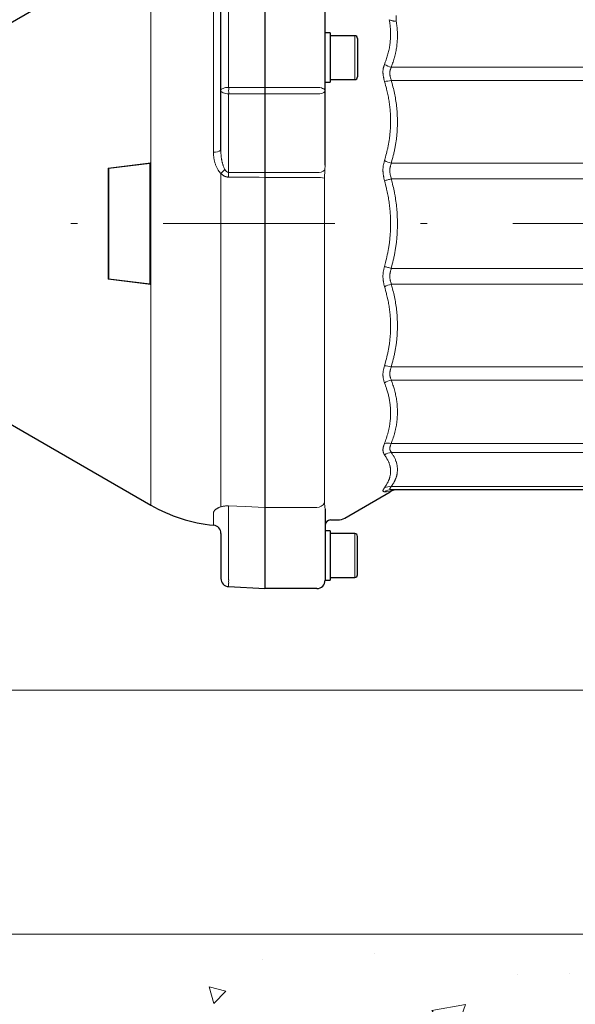
# Model space of a CAD drawing. Units: millimetres. Extents: x 0 to 210, y 0 to 297.
# Drawn here: x 105 to 113, y 90 to 105 of the extents above; entities that cross this region are included whole.
import ezdxf
from ezdxf.enums import TextEntityAlignment as Align

# ---------------------------------------------------------------- set-up
doc = ezdxf.new("R2010")
doc.units = ezdxf.units.MM
doc.header["$LTSCALE"] = 5
doc.linetypes.add('AUSGEZOGEN', pattern=[0])
doc.linetypes.add('DASHDOT', pattern=[1, 0.5, -0.25, 0, -0.25])
for name, color, linetype in [('Bemassung', 7, 'Continuous'), ('Konstruktionslinien', 7, 'Continuous'), ('Schraffur', 7, 'Continuous')]:
    doc.layers.add(name, color=color, linetype=linetype)
doc.styles.add('Arial', font='arial.ttf')
doc.dimstyles.new('ISO-25', dxfattribs={"dimtxt": 2.5, "dimasz": 2.5, "dimexe": 1.25, "dimexo": 0.625, "dimtad": 1, "dimtxsty": 'Standard', "dimcen": 2.5, "dimadec": 0, "dimazin": 0, "dimtfac": 1, "dimtmove": 0, "dimatfit": 3, "dimfxl": 1, "dimarcsym": 0})

# ---------------------------------------------------------------- blocks, each defined once
blk = doc.blocks.new('TE17_PL24_SAR_nNn010')
at = {"layer": 'Konstruktionslinien', "color": 56, "linetype": 'AUSGEZOGEN', "lineweight": 25, "true_color": 0x808000}
for p, q in [((108.315, 106.233), (108.315, 96.473)), ((109.195, 102.645), (109.195, 105.105)), ((109.267, 104.573), (109.195, 104.573)), ((109.267, 104.573), (109.267, 103.853)), ((109.627, 104.533), (109.267, 104.533)), ((109.667, 104.493), (109.667, 103.933)), ((109.195, 103.853), (109.267, 103.853)), ((109.267, 103.893), (109.627, 103.893)), ((123.675, 97.913), (110.16, 97.913)), ((109.481, 97.499), (110.145, 97.883)), ((109.195, 97.628), (109.195, 96.593)), ((109.275, 97.473), (109.381, 97.473)), ((109.267, 97.313), (109.195, 97.313)), ((109.267, 97.313), (109.267, 96.593)), ((109.627, 97.273), (109.267, 97.273)), ((109.667, 96.673), (109.667, 97.231)), ((109.267, 96.633), (109.627, 96.633)), ((109.075, 96.473), (108.315, 96.473)), ((109.195, 96.593), (109.267, 96.593))]:
    blk.add_line(p, q, dxfattribs=at)
at = {"layer": 'Konstruktionslinien', "color": 56, "linetype": 'AUSGEZOGEN', "lineweight": 18, "true_color": 0x808000}
for p, q in [((110.232, 104.745), (110.232, 104.829)), ((109.627, 103.893), (109.627, 104.533)), ((110.16, 104.075), (123.675, 104.075)), ((123.675, 103.88), (110.16, 103.88)), ((108.315, 103.778), (109.075, 103.778)), ((109.075, 103.683), (108.315, 103.683)), ((109.191, 102.575), (109.195, 102.645)), ((110.16, 102.675), (123.675, 102.675)), ((109.075, 102.536), (108.315, 102.536)), ((109.185, 102.456), (109.191, 102.575)), ((109.075, 102.467), (108.315, 102.467)), ((109.185, 97.722), (109.185, 102.456)), ((123.795, 102.445), (110.16, 102.445)), ((123.795, 101.14), (110.16, 101.14)), ((123.675, 100.911), (110.16, 100.911)), ((110.16, 99.705), (123.675, 99.705)), ((123.675, 99.51), (110.16, 99.51)), ((110.16, 98.588), (122.755, 98.588)), ((122.755, 98.458), (110.16, 98.458)), ((110.16, 97.958), (123.675, 97.958)), ((109.075, 97.655), (108.315, 97.655)), ((109.191, 97.665), (109.185, 97.722)), ((109.195, 97.628), (109.191, 97.665)), ((109.627, 97.273), (109.627, 96.633))]:
    blk.add_line(p, q, dxfattribs=at)
for points in [[(110.06, 104.115), (110.073, 104.148), (110.079, 104.165), (110.085, 104.182), (110.091, 104.199), (110.097, 104.216), (110.102, 104.233), (110.107, 104.25), (110.112, 104.268), (110.117, 104.285), (110.121, 104.302), (110.125, 104.319), (110.128, 104.337), (110.132, 104.354), (110.135, 104.371), (110.137, 104.389), (110.14, 104.407), (110.142, 104.425), (110.144, 104.443), (110.146, 104.461), (110.147, 104.479), (110.149, 104.497), (110.149, 104.515), (110.15, 104.534), (110.15, 104.552), (110.15, 104.57), (110.15, 104.588), (110.15, 104.597), (110.149, 104.606), (110.149, 104.615), (110.148, 104.624), (110.148, 104.633), (110.147, 104.642), (110.146, 104.652), (110.145, 104.661), (110.144, 104.67), (110.143, 104.679), (110.142, 104.69), (110.14, 104.701), (110.139, 104.711), (110.137, 104.722), (110.133, 104.744), (110.13, 104.766)], [(110.232, 104.745), (110.221, 104.745), (110.215, 104.745), (110.209, 104.745), (110.204, 104.745), (110.198, 104.746), (110.193, 104.746), (110.187, 104.747), (110.184, 104.748), (110.18, 104.749), (110.176, 104.749), (110.173, 104.75), (110.165, 104.752), (110.158, 104.755), (110.151, 104.757), (110.144, 104.76), (110.13, 104.766)], [(110.232, 104.745), (110.235, 104.725), (110.238, 104.705), (110.241, 104.685), (110.242, 104.675), (110.243, 104.665), (110.244, 104.656), (110.245, 104.647), (110.246, 104.638), (110.247, 104.629), (110.248, 104.61), (110.249, 104.592), (110.25, 104.574), (110.25, 104.555), (110.25, 104.537), (110.25, 104.518), (110.25, 104.5), (110.249, 104.482), (110.248, 104.463), (110.247, 104.445), (110.245, 104.427), (110.243, 104.409), (110.241, 104.39), (110.239, 104.372), (110.236, 104.353), (110.233, 104.334), (110.23, 104.316), (110.226, 104.297), (110.222, 104.278), (110.22, 104.269), (110.218, 104.259), (110.216, 104.25), (110.213, 104.241), (110.211, 104.232), (110.208, 104.222), (110.206, 104.213), (110.203, 104.204), (110.198, 104.185), (110.192, 104.167), (110.186, 104.148), (110.18, 104.13), (110.173, 104.112), (110.16, 104.075)], [(110.06, 103.866), (110.057, 103.883), (110.053, 103.899), (110.049, 103.916), (110.048, 103.924), (110.046, 103.932), (110.045, 103.94), (110.044, 103.948), (110.042, 103.956), (110.041, 103.964), (110.04, 103.972), (110.04, 103.98), (110.039, 103.988), (110.039, 103.996), (110.039, 104.004), (110.039, 104.012), (110.039, 104.02), (110.04, 104.028), (110.041, 104.035), (110.042, 104.043), (110.043, 104.05), (110.044, 104.058), (110.046, 104.065), (110.047, 104.072), (110.049, 104.079), (110.051, 104.087), (110.054, 104.094), (110.056, 104.101), (110.06, 104.115)], [(110.16, 104.075), (110.157, 104.066), (110.154, 104.057), (110.15, 104.048), (110.147, 104.038), (110.146, 104.034), (110.145, 104.029), (110.143, 104.024), (110.142, 104.019), (110.141, 104.014), (110.141, 104.009), (110.14, 104.004), (110.139, 103.999), (110.139, 103.995), (110.139, 103.991), (110.139, 103.986), (110.139, 103.982), (110.139, 103.976), (110.14, 103.969), (110.14, 103.963), (110.141, 103.957), (110.142, 103.951), (110.143, 103.944), (110.145, 103.938), (110.146, 103.932), (110.148, 103.925), (110.149, 103.919), (110.153, 103.906), (110.157, 103.893), (110.16, 103.88)], [(110.06, 102.711), (110.075, 102.763), (110.082, 102.789), (110.089, 102.815), (110.095, 102.841), (110.102, 102.867), (110.105, 102.88), (110.108, 102.893), (110.111, 102.906), (110.114, 102.919), (110.116, 102.933), (110.119, 102.946), (110.121, 102.959), (110.124, 102.973), (110.126, 102.986), (110.128, 103), (110.13, 103.013), (110.132, 103.026), (110.134, 103.04), (110.136, 103.053), (110.137, 103.067), (110.139, 103.08), (110.14, 103.094), (110.141, 103.107), (110.143, 103.121), (110.144, 103.134), (110.145, 103.153), (110.147, 103.173), (110.148, 103.192), (110.148, 103.211), (110.149, 103.23), (110.15, 103.249), (110.15, 103.268), (110.15, 103.288), (110.15, 103.307), (110.15, 103.326), (110.149, 103.345), (110.148, 103.364), (110.148, 103.384), (110.147, 103.403), (110.145, 103.422), (110.144, 103.441), (110.142, 103.461), (110.14, 103.48), (110.138, 103.5), (110.136, 103.52), (110.133, 103.539), (110.131, 103.559), (110.128, 103.578), (110.125, 103.598), (110.121, 103.617), (110.118, 103.637), (110.114, 103.656), (110.11, 103.675), (110.106, 103.695), (110.101, 103.714), (110.097, 103.733), (110.092, 103.752), (110.088, 103.767), (110.085, 103.781), (110.077, 103.809), (110.069, 103.838), (110.06, 103.866)], [(110.16, 103.88), (110.173, 103.834), (110.179, 103.811), (110.185, 103.788), (110.191, 103.765), (110.196, 103.742), (110.202, 103.718), (110.207, 103.695), (110.212, 103.672), (110.216, 103.649), (110.22, 103.625), (110.224, 103.602), (110.228, 103.578), (110.231, 103.555), (110.234, 103.531), (110.237, 103.507), (110.24, 103.483), (110.242, 103.459), (110.244, 103.434), (110.246, 103.41), (110.247, 103.386), (110.248, 103.361), (110.249, 103.337), (110.25, 103.312), (110.25, 103.288), (110.25, 103.264), (110.25, 103.239), (110.249, 103.215), (110.248, 103.19), (110.247, 103.166), (110.246, 103.142), (110.244, 103.117), (110.243, 103.103), (110.241, 103.089), (110.24, 103.075), (110.239, 103.061), (110.237, 103.047), (110.236, 103.033), (110.234, 103.02), (110.232, 103.006), (110.23, 102.992), (110.228, 102.978), (110.226, 102.964), (110.224, 102.95), (110.222, 102.936), (110.219, 102.923), (110.217, 102.909), (110.214, 102.895), (110.211, 102.881), (110.208, 102.867), (110.205, 102.853), (110.202, 102.84), (110.199, 102.826), (110.196, 102.812), (110.189, 102.784), (110.182, 102.757), (110.175, 102.73), (110.16, 102.675)], [(109.195, 103.733), (109.192, 103.742), (109.185, 103.75), (109.174, 103.758), (109.159, 103.765), (109.141, 103.771), (109.12, 103.775), (109.098, 103.777), (109.075, 103.778)], [(109.195, 103.733), (109.192, 103.723), (109.185, 103.714), (109.174, 103.705), (109.159, 103.697), (109.141, 103.691), (109.12, 103.686), (109.098, 103.684), (109.075, 103.683)], [(110.06, 102.418), (110.057, 102.436), (110.053, 102.454), (110.049, 102.473), (110.048, 102.482), (110.046, 102.491), (110.045, 102.5), (110.044, 102.509), (110.042, 102.518), (110.041, 102.528), (110.04, 102.537), (110.04, 102.546), (110.039, 102.555), (110.039, 102.564), (110.039, 102.573), (110.039, 102.583), (110.039, 102.592), (110.04, 102.602), (110.041, 102.611), (110.042, 102.62), (110.043, 102.629), (110.044, 102.638), (110.046, 102.648), (110.047, 102.657), (110.049, 102.666), (110.051, 102.675), (110.054, 102.684), (110.056, 102.693), (110.06, 102.711)], [(110.16, 102.675), (110.157, 102.663), (110.154, 102.652), (110.15, 102.64), (110.147, 102.628), (110.146, 102.622), (110.145, 102.617), (110.143, 102.611), (110.142, 102.605), (110.141, 102.599), (110.141, 102.593), (110.14, 102.587), (110.139, 102.58), (110.139, 102.575), (110.139, 102.57), (110.139, 102.565), (110.139, 102.56), (110.139, 102.552), (110.14, 102.545), (110.14, 102.538), (110.141, 102.531), (110.142, 102.524), (110.143, 102.517), (110.145, 102.509), (110.146, 102.502), (110.148, 102.495), (110.149, 102.488), (110.153, 102.474), (110.157, 102.459), (110.16, 102.445)], [(110.16, 102.445), (110.147, 102.441), (110.134, 102.438), (110.121, 102.434), (110.109, 102.431), (110.096, 102.427), (110.084, 102.424), (110.072, 102.421), (110.06, 102.418)], [(110.06, 101.167), (110.075, 101.224), (110.082, 101.252), (110.089, 101.28), (110.095, 101.309), (110.102, 101.337), (110.105, 101.351), (110.108, 101.365), (110.111, 101.379), (110.114, 101.394), (110.116, 101.408), (110.119, 101.423), (110.121, 101.437), (110.124, 101.452), (110.126, 101.466), (110.128, 101.481), (110.13, 101.495), (110.132, 101.51), (110.134, 101.524), (110.136, 101.539), (110.137, 101.553), (110.139, 101.568), (110.14, 101.583), (110.141, 101.597), (110.143, 101.612), (110.144, 101.626), (110.145, 101.647), (110.147, 101.668), (110.148, 101.689), (110.148, 101.709), (110.149, 101.73), (110.15, 101.751), (110.15, 101.772), (110.15, 101.793), (110.15, 101.813), (110.15, 101.834), (110.149, 101.855), (110.148, 101.876), (110.148, 101.897), (110.147, 101.917), (110.145, 101.938), (110.144, 101.959), (110.142, 101.98), (110.14, 102.001), (110.138, 102.022), (110.136, 102.044), (110.133, 102.065), (110.131, 102.086), (110.128, 102.107), (110.125, 102.128), (110.121, 102.149), (110.118, 102.17), (110.114, 102.191), (110.11, 102.212), (110.106, 102.233), (110.101, 102.254), (110.097, 102.274), (110.092, 102.295), (110.088, 102.31), (110.085, 102.326), (110.077, 102.356), (110.069, 102.387), (110.06, 102.418)], [(110.16, 102.445), (110.173, 102.395), (110.179, 102.37), (110.185, 102.345), (110.191, 102.32), (110.196, 102.295), (110.202, 102.27), (110.207, 102.245), (110.209, 102.232), (110.212, 102.22), (110.216, 102.194), (110.22, 102.169), (110.224, 102.144), (110.228, 102.118), (110.231, 102.093), (110.234, 102.067), (110.237, 102.042), (110.24, 102.015), (110.242, 101.989), (110.244, 101.963), (110.246, 101.936), (110.247, 101.91), (110.248, 101.883), (110.249, 101.857), (110.25, 101.831), (110.25, 101.804), (110.25, 101.778), (110.25, 101.751), (110.249, 101.725), (110.248, 101.698), (110.247, 101.672), (110.246, 101.646), (110.244, 101.619), (110.243, 101.604), (110.241, 101.589), (110.24, 101.574), (110.239, 101.559), (110.237, 101.544), (110.236, 101.529), (110.234, 101.514), (110.232, 101.498), (110.23, 101.483), (110.228, 101.468), (110.226, 101.453), (110.224, 101.438), (110.222, 101.424), (110.219, 101.409), (110.217, 101.394), (110.214, 101.379), (110.211, 101.364), (110.208, 101.349), (110.205, 101.334), (110.202, 101.319), (110.199, 101.304), (110.196, 101.289), (110.189, 101.259), (110.182, 101.229), (110.175, 101.2), (110.16, 101.14)], [(110.06, 100.874), (110.057, 100.891), (110.053, 100.909), (110.049, 100.926), (110.048, 100.935), (110.046, 100.944), (110.045, 100.952), (110.044, 100.961), (110.042, 100.97), (110.041, 100.979), (110.04, 100.988), (110.04, 100.997), (110.039, 101.006), (110.039, 101.015), (110.039, 101.024), (110.039, 101.033), (110.039, 101.043), (110.04, 101.052), (110.041, 101.062), (110.042, 101.071), (110.043, 101.081), (110.044, 101.09), (110.046, 101.1), (110.047, 101.11), (110.049, 101.119), (110.051, 101.129), (110.056, 101.148), (110.06, 101.167)], [(110.16, 101.14), (110.147, 101.144), (110.134, 101.147), (110.121, 101.151), (110.109, 101.154), (110.096, 101.158), (110.084, 101.161), (110.072, 101.164), (110.06, 101.167)], [(110.16, 101.14), (110.157, 101.128), (110.154, 101.116), (110.15, 101.103), (110.147, 101.091), (110.146, 101.085), (110.145, 101.079), (110.143, 101.073), (110.142, 101.066), (110.141, 101.06), (110.141, 101.054), (110.14, 101.048), (110.139, 101.042), (110.139, 101.036), (110.139, 101.031), (110.139, 101.026), (110.139, 101.021), (110.139, 101.013), (110.14, 101.006), (110.14, 100.999), (110.141, 100.992), (110.142, 100.985), (110.143, 100.978), (110.145, 100.972), (110.146, 100.965), (110.148, 100.958), (110.149, 100.951), (110.153, 100.938), (110.157, 100.924), (110.16, 100.911)], [(110.06, 99.719), (110.075, 99.771), (110.082, 99.797), (110.089, 99.824), (110.095, 99.85), (110.102, 99.876), (110.105, 99.889), (110.108, 99.902), (110.111, 99.915), (110.114, 99.929), (110.116, 99.942), (110.119, 99.955), (110.121, 99.969), (110.124, 99.982), (110.126, 99.996), (110.128, 100.009), (110.13, 100.022), (110.132, 100.036), (110.134, 100.049), (110.136, 100.063), (110.137, 100.076), (110.139, 100.09), (110.14, 100.103), (110.141, 100.117), (110.143, 100.13), (110.144, 100.144), (110.145, 100.163), (110.147, 100.182), (110.148, 100.202), (110.148, 100.221), (110.149, 100.24), (110.15, 100.259), (110.15, 100.278), (110.15, 100.298), (110.15, 100.317), (110.15, 100.336), (110.149, 100.355), (110.148, 100.374), (110.148, 100.394), (110.147, 100.413), (110.145, 100.432), (110.144, 100.451), (110.142, 100.471), (110.14, 100.49), (110.138, 100.51), (110.136, 100.529), (110.133, 100.549), (110.131, 100.568), (110.128, 100.588), (110.125, 100.607), (110.121, 100.627), (110.118, 100.646), (110.114, 100.665), (110.11, 100.684), (110.106, 100.704), (110.101, 100.723), (110.097, 100.742), (110.092, 100.761), (110.088, 100.775), (110.085, 100.79), (110.077, 100.818), (110.069, 100.846), (110.06, 100.874)], [(110.16, 100.911), (110.173, 100.864), (110.179, 100.841), (110.185, 100.818), (110.191, 100.795), (110.196, 100.772), (110.202, 100.749), (110.207, 100.726), (110.212, 100.702), (110.216, 100.679), (110.22, 100.656), (110.224, 100.632), (110.228, 100.609), (110.231, 100.585), (110.234, 100.561), (110.237, 100.538), (110.24, 100.514), (110.242, 100.489), (110.244, 100.465), (110.246, 100.44), (110.247, 100.416), (110.248, 100.392), (110.249, 100.367), (110.25, 100.343), (110.25, 100.318), (110.25, 100.294), (110.25, 100.27), (110.249, 100.245), (110.248, 100.221), (110.247, 100.196), (110.246, 100.172), (110.244, 100.148), (110.243, 100.134), (110.241, 100.12), (110.24, 100.106), (110.239, 100.092), (110.237, 100.078), (110.236, 100.064), (110.234, 100.05), (110.232, 100.036), (110.23, 100.022), (110.228, 100.008), (110.226, 99.994), (110.224, 99.981), (110.222, 99.967), (110.219, 99.953), (110.217, 99.939), (110.214, 99.925), (110.211, 99.912), (110.208, 99.898), (110.205, 99.884), (110.202, 99.87), (110.199, 99.856), (110.196, 99.842), (110.189, 99.815), (110.182, 99.787), (110.175, 99.76), (110.16, 99.705)], [(110.06, 99.47), (110.057, 99.484), (110.053, 99.498), (110.049, 99.512), (110.048, 99.518), (110.046, 99.525), (110.045, 99.532), (110.044, 99.54), (110.042, 99.547), (110.041, 99.554), (110.04, 99.561), (110.04, 99.569), (110.039, 99.576), (110.039, 99.584), (110.039, 99.592), (110.039, 99.6), (110.039, 99.608), (110.04, 99.616), (110.041, 99.624), (110.042, 99.632), (110.043, 99.641), (110.044, 99.649), (110.046, 99.658), (110.047, 99.667), (110.049, 99.675), (110.051, 99.684), (110.056, 99.702), (110.06, 99.719)], [(110.16, 99.705), (110.154, 99.683), (110.15, 99.672), (110.147, 99.661), (110.146, 99.655), (110.145, 99.65), (110.143, 99.644), (110.142, 99.639), (110.141, 99.633), (110.141, 99.628), (110.14, 99.622), (110.139, 99.617), (110.139, 99.613), (110.139, 99.608), (110.139, 99.604), (110.139, 99.599), (110.139, 99.593), (110.14, 99.587), (110.14, 99.581), (110.141, 99.576), (110.142, 99.57), (110.143, 99.564), (110.145, 99.559), (110.146, 99.553), (110.148, 99.548), (110.149, 99.542), (110.153, 99.532), (110.157, 99.521), (110.16, 99.51)], [(110.16, 99.51), (110.173, 99.475), (110.179, 99.457), (110.185, 99.44), (110.191, 99.422), (110.196, 99.404), (110.202, 99.387), (110.207, 99.369), (110.212, 99.351), (110.216, 99.333), (110.22, 99.315), (110.224, 99.297), (110.228, 99.279), (110.231, 99.261), (110.234, 99.243), (110.237, 99.225), (110.24, 99.206), (110.242, 99.188), (110.244, 99.169), (110.246, 99.151), (110.247, 99.132), (110.248, 99.113), (110.249, 99.095), (110.25, 99.076), (110.25, 99.057), (110.25, 99.038), (110.25, 99.02), (110.249, 99.001), (110.248, 98.982), (110.247, 98.964), (110.246, 98.945), (110.244, 98.926), (110.243, 98.916), (110.241, 98.905), (110.24, 98.894), (110.239, 98.884), (110.237, 98.873), (110.236, 98.862), (110.234, 98.852), (110.232, 98.841), (110.23, 98.83), (110.228, 98.82), (110.226, 98.809), (110.224, 98.799), (110.222, 98.788), (110.219, 98.777), (110.217, 98.767), (110.214, 98.756), (110.211, 98.746), (110.208, 98.735), (110.205, 98.725), (110.202, 98.714), (110.196, 98.693), (110.189, 98.672), (110.182, 98.651), (110.175, 98.63), (110.16, 98.588)], [(110.06, 98.586), (110.075, 98.627), (110.082, 98.647), (110.089, 98.667), (110.095, 98.687), (110.102, 98.707), (110.105, 98.717), (110.108, 98.727), (110.111, 98.737), (110.114, 98.747), (110.116, 98.758), (110.119, 98.768), (110.121, 98.778), (110.124, 98.788), (110.126, 98.799), (110.128, 98.809), (110.13, 98.819), (110.132, 98.83), (110.134, 98.84), (110.136, 98.85), (110.137, 98.861), (110.139, 98.871), (110.14, 98.881), (110.141, 98.892), (110.143, 98.902), (110.144, 98.912), (110.145, 98.927), (110.147, 98.942), (110.148, 98.957), (110.148, 98.971), (110.149, 98.986), (110.15, 99.001), (110.15, 99.015), (110.15, 99.03), (110.15, 99.045), (110.15, 99.059), (110.149, 99.074), (110.148, 99.089), (110.148, 99.103), (110.147, 99.118), (110.145, 99.133), (110.144, 99.147), (110.142, 99.162), (110.14, 99.177), (110.138, 99.192), (110.136, 99.207), (110.133, 99.222), (110.131, 99.237), (110.128, 99.252), (110.125, 99.267), (110.121, 99.282), (110.118, 99.296), (110.114, 99.311), (110.11, 99.326), (110.106, 99.341), (110.101, 99.355), (110.097, 99.37), (110.092, 99.384), (110.088, 99.395), (110.085, 99.406), (110.077, 99.428), (110.069, 99.449), (110.06, 99.47)], [(110.06, 98.42), (110.057, 98.428), (110.053, 98.436), (110.049, 98.444), (110.048, 98.448), (110.046, 98.452), (110.045, 98.457), (110.044, 98.461), (110.042, 98.465), (110.041, 98.47), (110.04, 98.474), (110.04, 98.479), (110.039, 98.484), (110.039, 98.489), (110.039, 98.494), (110.039, 98.5), (110.039, 98.505), (110.04, 98.511), (110.041, 98.516), (110.042, 98.522), (110.043, 98.528), (110.044, 98.534), (110.046, 98.541), (110.047, 98.547), (110.049, 98.554), (110.051, 98.56), (110.056, 98.573), (110.06, 98.586)], [(110.16, 98.588), (110.154, 98.571), (110.15, 98.563), (110.147, 98.555), (110.145, 98.547), (110.143, 98.543), (110.142, 98.539), (110.141, 98.535), (110.141, 98.531), (110.14, 98.527), (110.139, 98.524), (110.139, 98.521), (110.139, 98.518), (110.139, 98.515), (110.139, 98.512), (110.139, 98.508), (110.14, 98.504), (110.14, 98.5), (110.141, 98.496), (110.142, 98.493), (110.143, 98.489), (110.145, 98.486), (110.146, 98.483), (110.148, 98.479), (110.149, 98.476), (110.153, 98.47), (110.157, 98.464), (110.16, 98.458)], [(110.06, 97.942), (110.075, 97.964), (110.082, 97.975), (110.089, 97.986), (110.095, 97.997), (110.102, 98.008), (110.105, 98.013), (110.108, 98.019), (110.111, 98.024), (110.114, 98.03), (110.116, 98.035), (110.119, 98.041), (110.121, 98.046), (110.124, 98.052), (110.126, 98.058), (110.128, 98.063), (110.13, 98.069), (110.132, 98.074), (110.134, 98.08), (110.136, 98.086), (110.137, 98.091), (110.139, 98.097), (110.14, 98.103), (110.141, 98.108), (110.143, 98.114), (110.144, 98.119), (110.145, 98.127), (110.147, 98.135), (110.148, 98.143), (110.148, 98.151), (110.149, 98.159), (110.15, 98.167), (110.15, 98.175), (110.15, 98.183), (110.15, 98.191), (110.15, 98.199), (110.149, 98.207), (110.148, 98.215), (110.148, 98.223), (110.147, 98.231), (110.145, 98.239), (110.144, 98.247), (110.142, 98.255), (110.14, 98.263), (110.138, 98.271), (110.136, 98.279), (110.133, 98.287), (110.131, 98.295), (110.128, 98.303), (110.125, 98.311), (110.121, 98.319), (110.118, 98.327), (110.114, 98.335), (110.11, 98.343), (110.106, 98.351), (110.101, 98.358), (110.097, 98.366), (110.092, 98.374), (110.088, 98.38), (110.085, 98.386), (110.077, 98.397), (110.069, 98.409), (110.06, 98.42)], [(110.16, 98.458), (110.173, 98.438), (110.179, 98.429), (110.185, 98.419), (110.191, 98.41), (110.196, 98.4), (110.202, 98.391), (110.207, 98.381), (110.212, 98.371), (110.216, 98.362), (110.22, 98.352), (110.224, 98.342), (110.228, 98.332), (110.231, 98.323), (110.234, 98.313), (110.237, 98.303), (110.24, 98.293), (110.242, 98.283), (110.244, 98.273), (110.246, 98.263), (110.247, 98.253), (110.248, 98.243), (110.249, 98.233), (110.25, 98.222), (110.25, 98.212), (110.25, 98.202), (110.25, 98.192), (110.249, 98.182), (110.248, 98.172), (110.247, 98.162), (110.246, 98.152), (110.244, 98.142), (110.243, 98.136), (110.241, 98.13), (110.24, 98.124), (110.239, 98.118), (110.237, 98.113), (110.236, 98.107), (110.234, 98.101), (110.232, 98.095), (110.23, 98.09), (110.228, 98.084), (110.226, 98.078), (110.224, 98.072), (110.222, 98.067), (110.219, 98.061), (110.217, 98.055), (110.214, 98.05), (110.211, 98.044), (110.208, 98.038), (110.205, 98.032), (110.202, 98.027), (110.196, 98.015), (110.189, 98.004), (110.182, 97.992), (110.175, 97.981), (110.16, 97.958)], [(110.06, 97.884), (110.057, 97.884), (110.053, 97.885), (110.049, 97.887), (110.048, 97.887), (110.046, 97.888), (110.045, 97.889), (110.044, 97.89), (110.042, 97.891), (110.041, 97.892), (110.04, 97.893), (110.04, 97.894), (110.039, 97.896), (110.039, 97.897), (110.039, 97.899), (110.039, 97.901), (110.039, 97.903), (110.04, 97.905), (110.041, 97.908), (110.042, 97.91), (110.043, 97.913), (110.044, 97.916), (110.046, 97.919), (110.047, 97.922), (110.051, 97.928), (110.056, 97.935), (110.06, 97.942)], [(110.16, 97.958), (110.154, 97.95), (110.15, 97.946), (110.147, 97.942), (110.145, 97.938), (110.142, 97.934), (110.141, 97.933), (110.141, 97.931), (110.14, 97.93), (110.139, 97.928), (110.139, 97.927), (110.139, 97.926), (110.139, 97.925), (110.139, 97.924), (110.139, 97.922), (110.14, 97.921), (110.14, 97.92), (110.141, 97.919), (110.142, 97.918), (110.143, 97.917), (110.145, 97.917), (110.146, 97.916), (110.148, 97.916), (110.149, 97.915), (110.153, 97.914), (110.157, 97.913), (110.16, 97.913)], [(110.144, 97.886), (110.145, 97.886), (110.144, 97.886), (110.092, 97.884), (110.06, 97.884)]]:
    blk.add_lwpolyline(points, dxfattribs=at)
at = {"layer": 'Konstruktionslinien', "color": 56, "linetype": 'AUSGEZOGEN', "lineweight": 25, "true_color": 0x808000}
for centre, radius, start, end in [((109.627, 104.493), 0.04, 0, 90), ((109.627, 103.933), 0.04, 270, 360), ((110.25, 97.713), 0.2, 90, 121.5194), ((109.275, 97.393), 0.08, 90, 180), ((109.381, 97.673), 0.2, 270, 300), ((109.627, 97.233), 0.04, 0, 90), ((109.627, 96.673), 0.04, 270, 360), ((109.075, 96.593), 0.12, 270, 360)]:
    blk.add_arc(centre, radius, start, end, dxfattribs=at)
at = {"layer": 'Konstruktionslinien', "color": 56, "linetype": 'AUSGEZOGEN', "lineweight": 18, "true_color": 0x808000}
for centre, radius, start, end in [((110.216, 104.359), 0.29, 237.5838, 258.9888), ((110.049, 104.305), 0.439, 271.4643, 284.6798), ((110.285, 103.173), 0.513, 244.0744, 255.9697), ((109.092, 102.679), 0.144, 263.1245, 313.8514), ((109.089, 102.053), 0.414, 76.6521, 91.9893), ((110.285, 100.412), 0.513, 104.0303, 115.9256), ((110.049, 99.28), 0.439, 75.3202, 88.5357), ((110.216, 99.226), 0.29, 101.0112, 122.4162), ((110.113, 98.36), 0.233, 78.2627, 103.0483), ((110.184, 98.241), 0.218, 96.2379, 124.6021), ((110.139, 97.772), 0.187, 83.5511, 114.9606), ((110.161, 97.725), 0.188, 90.0665, 122.2439), ((109.076, 97.775), 0.121, 269.0807, 333.6936)]:
    blk.add_arc(centre, radius, start, end, dxfattribs=at)
blk = doc.blocks.new('DIG_TRE30_SA-R_nNn011')
at = {"layer": 'Konstruktionslinien', "color": 56, "linetype": 'AUSGEZOGEN', "lineweight": 25, "true_color": 0x808000}
for p, q in [((108.315, 106.233), (108.031, 106.218)), ((108.315, 106.233), (108.315, 96.473)), ((106.446, 105.777), (104.475, 104.639)), ((106.507, 105.793), (106.698, 105.793)), ((106.701, 105.792), (106.695, 105.792)), ((107.675, 102.864), (107.675, 105.057)), ((104.475, 98.946), (104.475, 104.639)), ((106.029, 102.603), (106.653, 102.681)), ((106.636, 102.67), (106.034, 102.595)), ((106.653, 102.681), (106.636, 102.67)), ((106.636, 102.67), (106.636, 100.915)), ((106.034, 102.595), (106.029, 102.603)), ((106.029, 102.603), (106.029, 100.982)), ((106.034, 102.595), (106.034, 100.99)), ((106.029, 100.982), (106.034, 100.99)), ((106.653, 100.904), (106.029, 100.982)), ((106.034, 100.99), (106.636, 100.915)), ((106.636, 100.915), (106.653, 100.904)), ((104.475, 98.946), (106.653, 97.689)), ((107.675, 97.275), (107.675, 96.62)), ((107.788, 96.5), (108.315, 96.473))]:
    blk.add_line(p, q, dxfattribs=at)
at = {"layer": 'Konstruktionslinien', "color": 56, "linetype": 'AUSGEZOGEN', "lineweight": 18, "true_color": 0x808000}
for p, q in [((107.675, 105.191), (107.675, 106.139)), ((106.648, 105.773), (106.446, 105.776)), ((106.653, 97.689), (106.653, 105.774)), ((108.315, 105.23), (107.788, 105.203)), ((107.788, 105.203), (107.788, 105.093)), ((107.566, 102.836), (107.566, 104.971)), ((107.788, 105.048), (107.788, 103.779)), ((107.788, 103.683), (107.788, 102.54)), ((107.675, 97.664), (107.675, 102.522)), ((107.788, 102.54), (108.315, 102.536)), ((107.788, 97.635), (107.788, 96.601)), ((107.566, 97.394), (107.566, 97.571)), ((107.788, 96.551), (107.788, 96.5))]:
    blk.add_line(p, q, dxfattribs=at)
at = {"layer": 'Konstruktionslinien', "color": 56, "linetype": 'AUSGEZOGEN', "lineweight": 25, "true_color": 0x808000}
for points in [[(107.54, 106.116), (107.529, 106.114), (107.509, 106.11), (107.489, 106.105), (107.469, 106.101), (107.45, 106.096), (107.43, 106.091), (107.411, 106.086), (107.391, 106.08), (107.371, 106.074), (107.352, 106.069), (107.332, 106.063), (107.313, 106.056), (107.293, 106.05), (107.274, 106.044), (107.255, 106.037), (107.235, 106.03), (107.216, 106.024), (107.196, 106.017), (107.177, 106.01), (107.158, 106.002), (107.139, 105.995), (107.129, 105.991), (107.12, 105.987), (107.11, 105.983), (107.1, 105.979), (107.091, 105.974), (107.082, 105.97), (107.072, 105.966), (107.063, 105.961), (107.06, 105.96)], [(107.66, 106.139), (107.65, 106.137), (107.629, 106.133), (107.607, 106.129), (107.585, 106.125), (107.562, 106.12), (107.54, 106.116)], [(108.009, 106.214), (108.009, 106.214), (108.007, 106.213), (107.996, 106.21), (107.971, 106.204), (107.955, 106.2), (107.935, 106.196), (107.913, 106.19), (107.888, 106.185), (107.86, 106.178), (107.829, 106.172), (107.797, 106.165), (107.762, 106.158), (107.744, 106.154), (107.725, 106.151), (107.705, 106.147), (107.685, 106.143), (107.659, 106.139)], [(108.031, 106.218), (108.026, 106.217), (108.021, 106.216), (108.017, 106.216), (108.014, 106.215), (108.012, 106.214), (108.011, 106.214), (108.011, 106.214), (108.01, 106.214), (108.01, 106.214), (108.01, 106.214), (108.01, 106.214), (108.006, 106.213), (107.99, 106.209), (107.978, 106.206), (107.963, 106.202), (107.929, 106.194)], [(107.06, 105.96), (107.045, 105.953), (107.035, 105.949), (107.024, 105.944), (107.003, 105.934), (106.981, 105.923), (106.96, 105.913), (106.888, 105.879), (106.829, 105.85), (106.808, 105.839), (106.786, 105.829), (106.776, 105.825), (106.766, 105.82), (106.756, 105.816), (106.747, 105.812), (106.732, 105.806), (106.724, 105.803), (106.717, 105.8), (106.709, 105.797), (106.701, 105.794), (106.695, 105.793), (106.695, 105.793)], [(107.731, 105.182), (107.727, 105.178), (107.723, 105.175), (107.719, 105.171), (107.716, 105.168), (107.712, 105.164), (107.709, 105.16), (107.706, 105.156), (107.703, 105.153), (107.701, 105.149), (107.698, 105.145), (107.696, 105.141), (107.694, 105.137), (107.692, 105.133), (107.69, 105.129), (107.688, 105.126), (107.687, 105.122), (107.685, 105.118), (107.684, 105.114), (107.682, 105.11), (107.681, 105.106), (107.68, 105.102), (107.679, 105.098), (107.678, 105.094), (107.678, 105.09), (107.677, 105.086), (107.676, 105.082), (107.676, 105.078), (107.675, 105.074), (107.675, 105.07), (107.675, 105.066), (107.675, 105.062), (107.675, 105.057)]]:
    blk.add_lwpolyline(points, dxfattribs=at)
at = {"layer": 'Konstruktionslinien', "color": 56, "linetype": 'AUSGEZOGEN', "lineweight": 18, "true_color": 0x808000}
for points in [[(107.66, 106.139), (107.662, 106.139), (107.675, 106.139)], [(106.653, 105.774), (106.65, 105.773), (106.648, 105.773)], [(107.675, 105.191), (107.68, 105.195), (107.686, 105.198), (107.693, 105.202), (107.699, 105.205), (107.706, 105.209), (107.712, 105.212), (107.719, 105.214), (107.726, 105.217), (107.734, 105.219), (107.741, 105.222), (107.749, 105.224), (107.757, 105.225), (107.764, 105.227), (107.772, 105.228), (107.78, 105.229), (107.788, 105.229)], [(107.788, 105.229), (108.028, 105.241), (108.315, 105.256)], [(107.566, 104.971), (107.567, 104.979), (107.567, 104.986), (107.567, 104.994), (107.568, 105.001), (107.569, 105.009), (107.57, 105.016), (107.571, 105.023), (107.573, 105.031), (107.574, 105.038), (107.576, 105.045), (107.578, 105.052), (107.58, 105.06), (107.583, 105.067), (107.585, 105.074), (107.588, 105.081), (107.591, 105.088), (107.595, 105.095), (107.598, 105.102), (107.602, 105.109), (107.606, 105.116), (107.61, 105.123), (107.614, 105.13), (107.619, 105.136), (107.624, 105.143), (107.629, 105.149), (107.635, 105.156), (107.641, 105.162), (107.647, 105.168), (107.65, 105.171), (107.653, 105.174), (107.657, 105.177), (107.66, 105.18), (107.664, 105.183), (107.667, 105.186), (107.671, 105.188), (107.675, 105.191)], [(107.788, 105.203), (107.783, 105.203), (107.779, 105.202), (107.774, 105.201), (107.77, 105.2), (107.766, 105.199), (107.762, 105.198), (107.758, 105.197), (107.754, 105.195), (107.751, 105.194), (107.748, 105.192), (107.745, 105.19), (107.742, 105.189), (107.739, 105.187), (107.736, 105.185), (107.734, 105.184), (107.731, 105.182)], [(107.788, 105.093), (108.076, 105.108), (108.315, 105.12)], [(107.788, 105.048), (107.766, 105.045), (107.744, 105.041), (107.725, 105.034), (107.707, 105.025), (107.693, 105.014), (107.683, 105.001), (107.677, 104.988), (107.675, 104.974)], [(108.315, 105.074), (108.235, 105.07), (107.788, 105.048)], [(107.788, 103.779), (107.766, 103.778), (107.744, 103.775), (107.725, 103.771), (107.707, 103.765), (107.693, 103.758), (107.683, 103.751), (107.677, 103.743), (107.675, 103.734)], [(107.788, 103.683), (107.766, 103.685), (107.744, 103.688), (107.725, 103.693), (107.707, 103.699), (107.693, 103.707), (107.683, 103.715), (107.677, 103.725), (107.675, 103.734)], [(107.788, 103.779), (107.914, 103.779), (108.315, 103.778)], [(108.315, 103.683), (108.076, 103.683), (107.788, 103.683)], [(107.675, 102.522), (107.671, 102.526), (107.667, 102.53), (107.664, 102.534), (107.66, 102.538), (107.657, 102.542), (107.653, 102.547), (107.65, 102.551), (107.647, 102.555), (107.644, 102.56), (107.641, 102.564), (107.638, 102.568), (107.635, 102.573), (107.63, 102.582), (107.624, 102.591), (107.619, 102.601), (107.615, 102.61), (107.61, 102.62), (107.606, 102.63), (107.602, 102.639), (107.598, 102.649), (107.595, 102.659), (107.591, 102.669), (107.588, 102.679), (107.586, 102.69), (107.583, 102.7), (107.58, 102.71), (107.578, 102.72), (107.576, 102.731), (107.574, 102.741), (107.573, 102.751), (107.571, 102.762), (107.57, 102.772), (107.569, 102.783), (107.568, 102.793), (107.567, 102.804), (107.567, 102.815), (107.567, 102.825), (107.566, 102.836)], [(107.675, 102.864), (107.675, 102.855), (107.675, 102.846), (107.675, 102.837), (107.675, 102.828), (107.676, 102.819), (107.676, 102.81), (107.677, 102.801), (107.678, 102.792), (107.678, 102.783), (107.679, 102.774), (107.68, 102.766), (107.681, 102.757), (107.683, 102.748), (107.684, 102.739), (107.685, 102.73), (107.687, 102.721), (107.688, 102.712), (107.69, 102.704), (107.692, 102.695), (107.694, 102.686), (107.696, 102.677), (107.699, 102.669), (107.701, 102.66), (107.704, 102.651), (107.706, 102.643), (107.709, 102.634), (107.712, 102.626), (107.716, 102.618), (107.719, 102.609), (107.723, 102.601), (107.727, 102.593), (107.729, 102.589), (107.731, 102.585)], [(107.788, 102.471), (107.784, 102.471), (107.78, 102.471), (107.776, 102.472), (107.772, 102.472), (107.768, 102.473), (107.764, 102.473), (107.76, 102.474), (107.757, 102.475), (107.753, 102.476), (107.749, 102.477), (107.745, 102.478), (107.741, 102.479), (107.737, 102.481), (107.734, 102.482), (107.73, 102.484), (107.726, 102.486), (107.723, 102.487), (107.719, 102.489), (107.716, 102.491), (107.712, 102.493), (107.709, 102.495), (107.706, 102.497), (107.702, 102.5), (107.699, 102.502), (107.693, 102.507), (107.686, 102.512), (107.68, 102.517), (107.675, 102.522)], [(107.731, 102.585), (107.734, 102.581), (107.736, 102.577), (107.739, 102.573), (107.742, 102.569), (107.745, 102.566), (107.748, 102.562), (107.751, 102.559), (107.754, 102.555), (107.758, 102.552), (107.76, 102.551), (107.762, 102.549), (107.764, 102.548), (107.766, 102.547), (107.768, 102.545), (107.77, 102.544), (107.772, 102.543), (107.774, 102.543), (107.776, 102.542), (107.779, 102.541), (107.781, 102.541), (107.783, 102.54), (107.786, 102.54), (107.788, 102.54)], [(108.315, 102.467), (108.235, 102.468), (107.788, 102.471)], [(107.566, 97.571), (107.567, 97.574), (107.567, 97.577), (107.567, 97.58), (107.568, 97.583), (107.569, 97.586), (107.57, 97.589), (107.571, 97.592), (107.573, 97.595), (107.574, 97.598), (107.576, 97.601), (107.578, 97.604), (107.58, 97.607), (107.583, 97.61), (107.585, 97.613), (107.588, 97.616), (107.591, 97.619), (107.595, 97.622), (107.598, 97.625), (107.602, 97.628), (107.606, 97.631), (107.61, 97.634), (107.614, 97.637), (107.619, 97.64), (107.624, 97.643), (107.629, 97.646), (107.635, 97.649), (107.641, 97.651), (107.647, 97.654), (107.653, 97.657), (107.66, 97.659), (107.667, 97.662), (107.675, 97.664)], [(107.675, 97.664), (107.68, 97.666), (107.686, 97.667), (107.693, 97.669), (107.699, 97.67), (107.706, 97.672), (107.712, 97.673), (107.719, 97.674), (107.726, 97.675), (107.734, 97.676), (107.741, 97.677), (107.749, 97.677), (107.757, 97.678), (107.764, 97.678), (107.772, 97.678), (107.78, 97.678), (107.788, 97.678)], [(107.788, 97.678), (108.028, 97.667), (108.315, 97.655)]]:
    blk.add_lwpolyline(points, dxfattribs=at)
at = {"layer": 'Konstruktionslinien', "color": 56, "linetype": 'AUSGEZOGEN', "lineweight": 25, "true_color": 0x808000}
for centre, radius, start, end in [((106.505, 105.673), 0.12, 90, 119.5357), ((107.794, 99.665), 2.282, 240, 264.2797), ((107.555, 97.275), 0.12, 0, 84.2797), ((107.795, 96.62), 0.12, 180, 267)]:
    blk.add_arc(centre, radius, start, end, dxfattribs=at)
at = {"layer": 'Konstruktionslinien', "color": 56, "linetype": 'AUSGEZOGEN', "lineweight": 18, "true_color": 0x808000}
for centre, radius, start, end in [((106.711, 105.695), 0.0975, 99.2985, 126.4864), ((107.524, 105.216), 0.264, 357.1772, 2.8228), ((107.712, 105.242), 0.0633, 233.6866, 287.8644), ((107.794, 104.974), 0.12, 92.8836, 179.8982), ((108.189, 105.07), 0.401, 176.7347, 183.2653), ((107.572, 105.075), 0.104, 266.7799, 350.4503), ((109.788, 103.731), 2, 178.6302, 181.3698), ((107.59, 102.968), 0.134, 260.0313, 309.3478), ((107.219, 102.991), 0.653, 314.1973, 321.6449), ((105.693, 102.505), 2.095, 359.0557, 0.9443), ((106.999, 97.656), 0.789, 358.438, 1.562), ((108.281, 96.576), 0.493, 177.0992, 182.9008)]:
    blk.add_arc(centre, radius, start, end, dxfattribs=at)
blk = doc.blocks.new('PRE36_sa_r_nNn012')
at = {"layer": 'Konstruktionslinien', "color": 56, "linetype": 'DASHDOT', "lineweight": 18, "true_color": 0x808000}
blk.add_line((124.635, 101.793), (101.591, 101.793), dxfattribs=at)
blk = doc.blocks.new('TRE30_PL24_M2_60_SAR_nNn09')
for name in ['TE17_PL24_SAR_nNn010', 'PRE36_sa_r_nNn012', 'DIG_TRE30_SA-R_nNn011']:
    blk.add_blockref(name, (0, 0))
blk = doc.blocks.new('*D56')
at = {"layer": 'Bemassung', "linetype": 'AUSGEZOGEN', "lineweight": 18, "true_color": 0xff00ff}
for points in [[(94, 167.528), (93.65, 165.778), (94.35, 165.778)], [(94, 94.993), (94.35, 96.743), (93.65, 96.743)]]:
    blk.add_hatch(color=6, dxfattribs=at).paths.add_polyline_path(points, flags=0)
at = {"layer": 'Bemassung', "color": 6, "linetype": 'AUSGEZOGEN', "lineweight": 18, "true_color": 0xff00ff}
for p, q in [((125.155, 167.528), (93.4, 167.528)), ((94, 165.778), (94, 96.743)), ((124.155, 94.993), (93.4, 94.993))]:
    blk.add_line(p, q, dxfattribs=at)
at = {"layer": 'Bemassung', "color": 6, "linetype": 'AUSGEZOGEN', "lineweight": 18, "true_color": 0xff00ff, "style": 'Arial', "width": 1.139876}
blk.add_text('max. 6000', height=1.75, rotation=90, dxfattribs=at).set_placement((93, 124.76), (93, 137.76), align=Align.FIT)
blk = doc.blocks.new('Plh202_nNn00')
at = {"layer": 'Schraffur', "linetype": 'AUSGEZOGEN', "lineweight": 18, "true_color": 0x808000}
h = blk.add_hatch(dxfattribs=at)
h.set_pattern_fill('MegaCAD_A-BET2', color=56, scale=0.5, style=0)
h.set_pattern_definition([(70, (0, 0), (-3.21394, 3.83022), [0.5, -4.5]), (130, (0, 0), (-4.92404, -0.86824), [0.5, -4.5]), (10, (-0.3214, 0.383), (1.7101, 4.69846), [0.5, -4.5]), (45, (0, 0), (-0.905866, 3.38074), [0.25, -3.25]), (105, (0, 0), (-3.38074, 0.905867), [0.25, -3.25]), (-15, (-0.0647, 0.2415), (2.474874, 2.474873), [0.25, -3.25]), (119, (2.5, 0), (-3.929076, -0.23422), [0, -3.65, 0, -3.45, 0, -3.85]), (57, (0, 1.5), (-1.403347, 2.521035), [0, -2.55, 0, -2.45, 0, -2.65]), (23, (1, 2.5), (0.413874, 1.968174), [0, -2.35, 0, -2.15, 0, -2.55])])
h.paths.add_polyline_path([(131.15453, 91.43255), (98.52427, 91.43255), (98.57419, 91.25761), (98.70584, 90.79627), (98.83749, 90.46675), (98.90331, 90.13722), (99.10079, 89.8736), (99.23244, 89.54408), (99.56156, 89.21455), (99.75904, 88.88502), (100.08816, 88.42369), (100.61476, 88.02826), (100.87806, 87.76464), (101.47049, 87.3033), (101.93126, 87.03968), (102.45786, 86.84197), (102.78699, 86.77606), (103.24776, 86.57835), (103.64271, 86.38063), (103.97184, 86.31473), (104.30096, 86.11701), (104.69591, 85.9193), (105.15669, 85.72158), (105.41999, 85.52387), (105.88076, 85.19434), (106.47319, 84.93072), (106.99979, 84.79891), (107.32891, 84.73301), (107.72386, 84.6012), (108.18464, 84.46939), (108.51376, 84.40348), (108.77706, 84.20577), (109.17201, 84.13986), (109.56696, 84.00805), (109.89608, 83.94215), (110.22521, 83.94215), (110.55433, 83.81034), (111.08093, 83.74443), (111.41006, 83.67853), (111.87083, 83.61262), (112.33161, 83.48081), (112.66073, 83.41491), (113.12151, 83.41491), (113.45063, 83.349), (113.77976, 83.349), (114.24053, 83.21719), (114.70131, 83.15129), (115.22791, 83.15129), (115.82033, 83.08538), (116.21528, 82.88767), (116.61023, 82.75586), (117.00518, 82.62405), (117.26848, 82.42633), (117.86091, 82.16271), (118.19003, 82.0309), (118.51916, 81.83319), (118.91411, 81.63547), (119.50653, 81.30595), (119.83566, 81.04233), (120.36226, 80.7128), (120.88886, 80.58099), (121.48128, 80.11966), (121.81041, 79.92194), (122.20536, 79.65832), (122.66613, 79.3288), (123.32438, 79.13108), (123.78516, 78.86746), (124.31176, 78.66974), (124.77253, 78.47203), (125.56243, 78.20841), (125.89155, 78.0766), (126.35233, 77.94479), (126.87893, 77.74707), (127.3397, 77.68117), (127.80048, 77.48345), (128.52455, 77.35164), (128.98533, 77.35164), (129.57775, 77.28574), (130.03853, 77.28574), (130.4993, 77.28574), (130.96008, 77.15393), (131.5525, 77.15393), (132.01328, 77.15393), (132.3424, 77.15393), (132.93483, 77.15393), (133.3956, 77.15393), (133.72473, 77.15393), (134.05385, 77.15393), (134.7121, 77.15393), (135.04123, 77.15393), (135.43618, 77.15393), (135.7653, 77.15393), (136.09443, 77.15393), (136.42355, 77.21983), (136.75268, 77.21983), (137.41093, 77.21983), (137.8717, 77.21983), (138.20083, 77.21983), (138.52995, 77.15393), (138.85908, 77.15393), (139.38568, 77.15393), (139.7148, 77.15393), (140.10975, 77.15393), (140.43888, 77.08802), (140.768, 77.08802), (141.09713, 77.08802), (141.5579, 77.08802), (142.01867, 77.02212), (142.3478, 77.02212), (142.67692, 76.95621), (143.00605, 76.95621), (143.33517, 76.8244), (143.73012, 76.8244), (144.32255, 76.7585), (144.84915, 76.69259), (145.17827, 76.69259), (145.5074, 76.69259), (145.83652, 76.69259), (146.2973, 76.69259), (146.69225, 76.62669), (146.91453, 76.58218), (146.91453, 143.34968), (146.91453, 145.14974), (146.91453, 152.14974), (146.91453, 153.94966), (146.91453, 168.52797), (138.91453, 168.52797), (138.91453, 162.32797), (138.91453, 161.72797), (138.91453, 91.43255), (131.15453, 91.43255), (131.15453, 89.79993)], flags=0)
at = {"layer": 'Konstruktionslinien', "color": 56, "linetype": 'AUSGEZOGEN', "lineweight": 18, "true_color": 0x808000}
blk.add_line((138.91453, 91.43255), (98.52427, 91.43255), dxfattribs=at)
blk.add_blockref('TRE30_PL24_M2_60_SAR_nNn09', (0, 0))
at = {"layer": 'Bemassung', "color": 6, "linetype": 'AUSGEZOGEN', "lineweight": 18, "true_color": 0xff00ff}
dim = blk.add_linear_dim(base=(94, 94.99255), p1=(125.15453, 167.52797), p2=(124.15453, 94.99255), angle=270, text='max. 6000', dimstyle='ISO-25', override={"dimtxt": 1.75, "dimasz": 1.75, "dimexe": 0.6, "dimgap": 0.25, "dimtad": 1, "dimjust": 0, "dimdec": 2, "dimlfac": 25, "dimzin": 8, "dimsah": 1, "dimclrd": 6, "dimclre": 6, "dimclrt": 6, "dimadec": 2}, dxfattribs=at)
dim.commit()
dim.dimension.update_dxf_attribs({"geometry": '*D56', "text_midpoint": (92.125, 131.26026), "dimtype": 160, "text_rotation": 90})

msp = doc.modelspace()

# ---------------------------------------------------------------- block references
msp.add_blockref('Plh202_nNn00', (0, 0))

doc.saveas('drawing.dxf')
